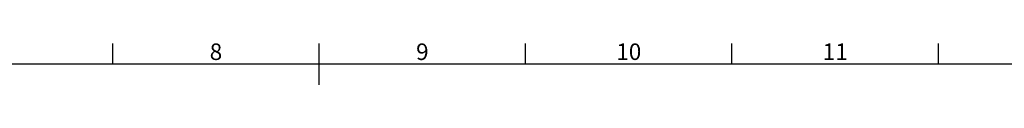
# Model space of a CAD drawing. Units: millimetres. Extents: x 63 to 8590, y 73 to 6123.
# Drawn here: x 3665 to 6050, y 5873 to 5974 of the extents above; entities that cross this region are included whole.
import ezdxf
from ezdxf.enums import TextEntityAlignment as Align

# ---------------------------------------------------------------- set-up
doc = ezdxf.new("R2010")
doc.units = ezdxf.units.MM
doc.header["$LTSCALE"] = 5
doc.layers.add('Title Block', color=7, linetype='Continuous')
doc.styles.add('ISO Proportional', font='ARIALN.TTF', dxfattribs={"width": 0.8})

# ---------------------------------------------------------------- blocks, each defined once
blk = doc.blocks.new('ISO A1 title block')
at = {"layer": 'Title Block'}
for p, q in [((370, 574), (370, 579)), ((420, 569), (420, 579)), ((470, 574), (470, 579)), ((520, 574), (520, 579)), ((570, 574), (570, 579)), ((820, 574), (20, 574))]:
    blk.add_line(p, q, dxfattribs=at)
at = {"layer": 'Title Block', "style": 'ISO Proportional'}
for s, p in [('8', (395, 576.5)), ('9', (445, 576.5)), ('10', (495, 576.5)), ('11', (545, 576.5))]:
    blk.add_text(s, height=4, dxfattribs=at).set_placement(p, align=Align.MIDDLE)
at = {"layer": 'Title Block', "style": 'ISO Proportional', "flags": 8}
for tag, p in [('FILENAME', (747, 43)), ('DATE', (772, 43)), ('SCALE', (802, 43)), ('EDITION', (787, 23)), ('SHEET', (802, 23))]:
    blk.add_attdef(tag, text='', height=2.5, dxfattribs=at).set_placement(p, align=Align.MIDDLE_LEFT)
blk.add_attdef('DRAWING_NUMBER', text='', height=3, dxfattribs=at).set_placement((755, 25), align=Align.MIDDLE)

msp = doc.modelspace()

# ---------------------------------------------------------------- block references
at = {"layer": 'Title Block', "xscale": 10, "yscale": 10, "zscale": 10}
msp.add_blockref('ISO A1 title block', (190.3, 183.2), dxfattribs=at)

doc.saveas('drawing.dxf')
